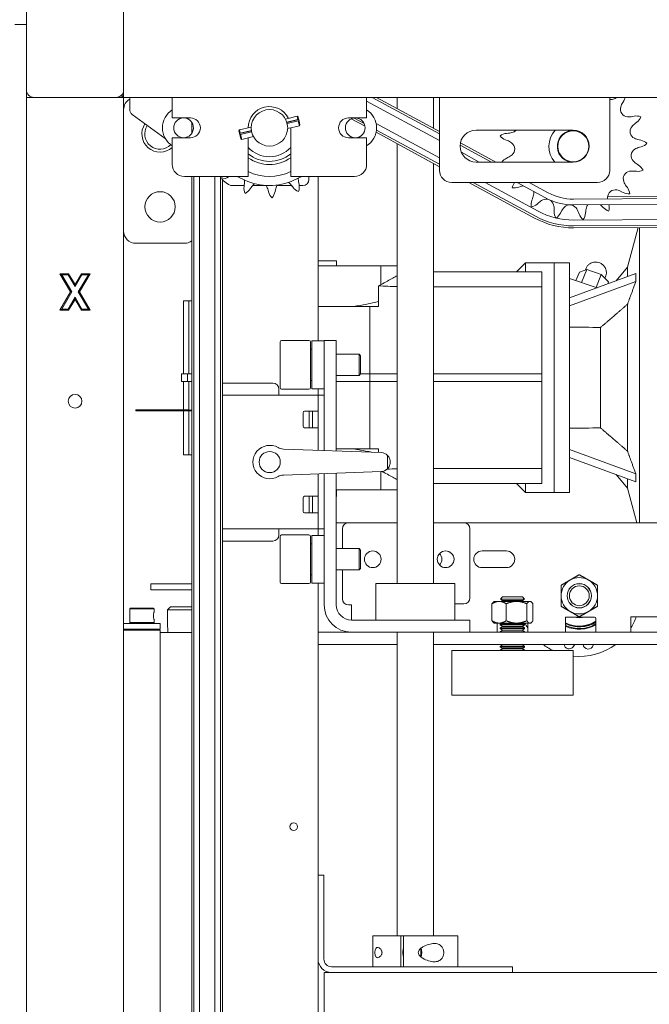
# Model space of a CAD drawing. Extents: x 789 to 3049, y -3841 to 1679.
# Drawn here: x 2656 to 2669, y -3684 to -3663 of the extents above; entities that cross this region are included whole.
import ezdxf

# ---------------------------------------------------------------- set-up
doc = ezdxf.new("R2010")
doc.units = 0
doc.header["$MEASUREMENT"] = 0
doc.layers.get('0').update_dxf_attribs({"linetype": 'CONTINUOUS'})
doc.layers.get('Defpoints').update_dxf_attribs({"linetype": 'CONTINUOUS'})
doc.layers.add('Visible Edges(Pearson)', color=7, linetype='CONTINUOUS', lineweight=18)
doc.styles.add('CONVERTER_1', font='simplex.shx', dxfattribs={"width": 0.95})
doc.styles.add('Text1', font='arial.ttf', dxfattribs={"width": 0.95})
doc.dimstyles.new('ACAD DIMS', dxfattribs={"dimtxt": 3, "dimasz": 1.5, "dimexe": 1.5, "dimexo": 1.5, "dimgap": 0.09, "dimtad": 0, "dimtih": 1, "dimtoh": 1, "dimdec": 3, "dimzin": 12, "dimdsep": 46, "dimlunit": 4, "dimtxsty": 'CONVERTER_1', "dimcen": 0.09, "dimclrd": 1, "dimclre": 1, "dimclrt": 256, "dimadec": 0, "dimazin": 0, "dimtfac": 1, "dimtdec": 3, "dimtofl": 0, "dimtmove": 0, "dimatfit": 3, "dimfxl": 1.5, "dimfrac": 2, "dimtolj": 1, "dimtzin": 0, "dimarcsym": 0})

# ---------------------------------------------------------------- blocks, each defined once
blk = doc.blocks.new('*D44')
at = {"color": 1, "lineweight": -2, "transparency": 16777216}
for p, q in [((2627.977, -3668.412), (2627.977, -3610.657)), ((2831.449, -3668.412), (2831.449, -3610.657)), ((2629.477, -3612.157), (2736.896, -3612.157)), ((2829.949, -3612.157), (2746.352, -3612.157))]:
    blk.add_line(p, q, dxfattribs=at)
at = {"color": 1, "transparency": 16777216}
for points in [[(2629.477, -3611.907), (2629.477, -3612.407), (2627.977, -3612.157)], [(2829.949, -3611.907), (2829.949, -3612.407), (2831.449, -3612.157)]]:
    blk.add_solid(points, dxfattribs=at)
at = {"layer": 'Defpoints', "color": 0, "transparency": 16777216}
for p in [(2627.977, -3612.157), (2627.977, -3669.912), (2831.449, -3669.912)]:
    blk.add_point(p, dxfattribs=at)
at = {"transparency": 16777216, "insert": (2741.624, -3612.157), "char_height": 1.5, "attachment_point": 5, "style": 'Text1'}
blk.add_mtext('\\A1;16\'-11 1/2"\\P [5168mm]', dxfattribs=at)
blk = doc.blocks.new('*D70')
at = {"color": 1, "lineweight": -2, "transparency": 16777216}
for p, q in [((2627.977, -3668.412), (2627.977, -3632.802)), ((2656.213, -3661.674), (2656.213, -3632.802)), ((2629.477, -3634.302), (2637.937, -3634.302)), ((2654.713, -3634.302), (2646.285, -3634.302))]:
    blk.add_line(p, q, dxfattribs=at)
at = {"color": 1, "transparency": 16777216}
for points in [[(2629.477, -3634.052), (2629.477, -3634.552), (2627.977, -3634.302)], [(2654.713, -3634.052), (2654.713, -3634.552), (2656.213, -3634.302)]]:
    blk.add_solid(points, dxfattribs=at)
at = {"layer": 'Defpoints', "color": 0, "transparency": 16777216}
for p in [(2627.977, -3634.302), (2656.213, -3663.174), (2627.977, -3669.912)]:
    blk.add_point(p, dxfattribs=at)
at = {"transparency": 16777216, "insert": (2642.111, -3634.302), "char_height": 1.5, "attachment_point": 5, "style": 'Text1'}
blk.add_mtext('\\A1;2\'-4 1/4"\\P [717mm]', dxfattribs=at)
blk = doc.blocks.new('A$Ce1f0e4c9')
at = {"layer": 'Visible Edges(Pearson)'}
for p, q in [((28.236, 55.135), (28.236, 53.447)), ((28.236, 55.135), (28.236, 53.447)), ((30.236, 53.447), (30.236, 55.135)), ((30.236, 53.447), (30.236, 55.135)), ((28.236, 54.791), (28, 54.791)), ((28.236, 53.291), (28.236, 53.447)), ((28.236, 53.291), (28.392, 53.291)), ((28.236, 15.291), (28.236, 53.291)), ((28.236, 53.291), (28.392, 53.291)), ((28.236, 15.291), (28.236, 53.291)), ((28.236, 53.291), (28.392, 53.291)), ((28.236, 15.291), (28.236, 53.291)), ((28.392, 53.291), (30.08, 53.291)), ((28.392, 53.291), (30.08, 53.291)), ((30.08, 53.291), (30.236, 53.291)), ((30.08, 53.291), (30.236, 53.291)), ((30.08, 53.291), (30.236, 53.291)), ((30.236, 53.291), (30.236, 53.447)), ((30.236, 53.291), (30.236, 53.447)), ((30.236, 53.291), (30.236, 53.447)), ((30.236, 15.291), (30.236, 53.291)), ((127.736, 53.291), (30.236, 53.291)), ((30.236, 15.291), (30.236, 53.291)), ((127.736, 53.291), (30.236, 53.291)), ((30.236, 15.291), (30.236, 53.291)), ((127.736, 53.291), (30.236, 53.291)), ((30.361, 53.042), (30.361, 53.291)), ((31.236, 52.869), (31.236, 53.291)), ((31.236, 52.869), (31.236, 53.291)), ((35.236, 53.291), (35.236, 52.869)), ((35.236, 53.291), (35.236, 52.869)), ((36.736, 52.54), (35.349, 53.291)), ((36.736, 52.588), (35.439, 53.291)), ((35.861, 53.062), (35.861, 53.291)), ((36.611, 52.656), (36.611, 53.291)), ((36.736, 51.791), (36.736, 53.291)), ((36.736, 51.791), (36.736, 53.291)), ((40.236, 53.291), (40.236, 51.791)), ((40.236, 53.291), (40.236, 51.791)), ((36.736, 52.406), (35.236, 53.218)), ((40.526, 53.222), (40.506, 53.19)), ((31.092, 52.446), (30.412, 52.941)), ((31.236, 52.869), (31.611, 52.869)), ((31.236, 52.869), (31.611, 52.869)), ((33.807, 52.903), (33.565, 52.846)), ((33.822, 52.839), (33.807, 52.903)), ((33.825, 52.892), (33.807, 52.903)), ((33.825, 52.892), (33.837, 52.84)), ((34.861, 52.869), (35.236, 52.869)), ((34.861, 52.869), (35.236, 52.869)), ((35.183, 52.757), (34.978, 52.868)), ((40.74, 52.906), (40.704, 52.899)), ((31.638, 52.666), (31.638, 52.551)), ((32.861, 52.679), (32.619, 52.622)), ((32.799, 52.664), (32.799, 52.666)), ((32.799, 52.664), (32.799, 52.666)), ((33.592, 52.785), (33.822, 52.839)), ((33.838, 52.835), (33.594, 52.777)), ((33.829, 52.811), (33.6, 52.757)), ((33.853, 52.71), (33.611, 52.653)), ((33.674, 52.666), (33.674, 51.666)), ((33.674, 52.666), (33.674, 51.666)), ((33.853, 52.71), (33.829, 52.811)), ((33.837, 52.84), (33.838, 52.835)), ((33.838, 52.835), (33.844, 52.811)), ((33.844, 52.811), (33.864, 52.728)), ((33.864, 52.728), (33.853, 52.71)), ((35.202, 52.698), (34.919, 52.851)), ((36.736, 52.05), (35.429, 52.758)), ((40.794, 52.783), (40.764, 52.761)), ((31.236, 51.916), (31.236, 52.463)), ((31.611, 52.463), (31.236, 52.463)), ((31.236, 51.916), (31.236, 52.463)), ((31.611, 52.463), (31.236, 52.463)), ((32.608, 52.604), (32.619, 52.622)), ((32.621, 52.552), (32.608, 52.604)), ((32.619, 52.622), (32.635, 52.558)), ((32.622, 52.547), (32.621, 52.552)), ((32.866, 52.605), (32.622, 52.547)), ((32.628, 52.523), (32.622, 52.547)), ((32.647, 52.44), (32.628, 52.523)), ((32.635, 52.558), (32.865, 52.613)), ((32.87, 52.584), (32.641, 52.529)), ((32.641, 52.529), (32.665, 52.428)), ((32.907, 52.486), (32.665, 52.428)), ((32.799, 51.666), (32.799, 52.46)), ((32.799, 51.666), (32.799, 52.46)), ((35.236, 52.463), (34.861, 52.463)), ((35.236, 52.463), (34.861, 52.463)), ((35.236, 52.463), (35.236, 51.916)), ((35.236, 52.463), (35.236, 51.916)), ((36.736, 51.867), (35.43, 52.575)), ((36.736, 51.916), (35.437, 52.619)), ((37.486, 52.619), (39.486, 52.619)), ((37.486, 52.619), (39.486, 52.619)), ((38.113, 52.552), (38.149, 52.555)), ((32.647, 52.44), (32.665, 52.428)), ((35.861, 43.291), (35.861, 52.341)), ((37.802, 51.963), (37.159, 52.311)), ((37.891, 51.963), (37.164, 52.356)), ((38.094, 52.419), (38.128, 52.406)), ((40.879, 52.411), (40.843, 52.418)), ((40.885, 52.277), (40.849, 52.267)), ((37.554, 51.963), (37.184, 52.164)), ((38.109, 52.038), (38.142, 52.054)), ((36.611, 43.291), (36.611, 51.935)), ((39.486, 51.963), (37.486, 51.963)), ((39.486, 51.963), (37.486, 51.963)), ((40.83, 51.899), (40.799, 51.918)), ((32.799, 51.666), (31.486, 51.666)), ((32.799, 51.666), (31.486, 51.666)), ((31.638, 51.666), (31.638, 16.916)), ((31.68, 51.666), (31.68, 16.916)), ((31.798, 51.666), (31.798, 16.916)), ((32.111, 51.666), (32.111, 16.916)), ((32.229, 51.666), (32.229, 16.916)), ((32.39, 51.656), (32.405, 51.666)), ((32.572, 51.666), (32.732, 51.591)), ((34.986, 51.666), (33.674, 51.666)), ((34.986, 51.666), (33.674, 51.666)), ((33.74, 51.591), (33.9, 51.666)), ((34.049, 51.666), (34.049, 51.603)), ((34.236, 48.283), (34.236, 51.666)), ((40.787, 51.772), (40.751, 51.776)), ((32.272, 51.613), (32.272, 16.916)), ((32.391, 51.502), (32.272, 51.588)), ((32.716, 51.478), (32.464, 51.478)), ((32.713, 51.457), (32.718, 51.492)), ((33.168, 51.478), (32.89, 51.478)), ((33.693, 51.478), (33.387, 51.478)), ((33.721, 51.441), (33.7, 51.47)), ((33.845, 51.498), (33.838, 51.533)), ((33.924, 51.478), (33.849, 51.478)), ((39.986, 51.541), (36.986, 51.541)), ((39.986, 51.541), (36.986, 51.541)), ((38.687, 50.811), (37.339, 51.541)), ((38.707, 50.848), (37.428, 51.541)), ((38.764, 50.952), (37.676, 51.541)), ((38.913, 51.227), (38.333, 51.541)), ((38.367, 51.446), (38.401, 51.46)), ((38.969, 51.331), (38.581, 51.541)), ((86.492, 51.455), (39.492, 51.2)), ((85.409, 51.492), (40.194, 51.246)), ((40.6, 51.44), (40.578, 51.469)), ((32.841, 51.409), (32.861, 51.439)), ((33.216, 51.349), (33.207, 51.383)), ((33.352, 51.354), (33.359, 51.389)), ((86.493, 51.337), (39.493, 51.082)), ((40.514, 51.337), (40.481, 51.353)), ((38.636, 51.175), (38.649, 51.209)), ((38.746, 51.099), (38.773, 51.124)), ((40.101, 51.03), (40.077, 51.057)), ((39.094, 50.943), (39.095, 50.98)), ((39.225, 50.912), (39.241, 50.944)), ((86.494, 51.024), (39.494, 50.769)), ((86.495, 50.906), (39.495, 50.651)), ((86.246, 50.862), (39.495, 50.608)), ((39.606, 50.892), (39.593, 50.927)), ((39.739, 50.91), (39.742, 50.947)), ((40.602, 49.801), (40.82, 50.616)), ((40.847, 50.616), (40.847, 44.541)), ((31.486, 50.291), (30.486, 50.291)), ((31.486, 50.291), (30.486, 50.291)), ((34.615, 49.928), (34.236, 49.928)), ((35.531, 49.83), (34.236, 49.83)), ((34.615, 49.928), (34.615, 49.83)), ((35.531, 49.83), (35.861, 49.83)), ((35.531, 49.83), (35.531, 49.443)), ((38.322, 49.706), (38.504, 49.889)), ((38.504, 49.889), (38.504, 49.706)), ((39.095, 49.889), (38.504, 49.889)), ((39.095, 49.889), (39.095, 45.164)), ((39.095, 45.164), (39.095, 49.889)), ((39.095, 49.889), (39.41, 49.889)), ((39.41, 45.164), (39.41, 49.889)), ((28.923, 49.666), (29.105, 49.666)), ((28.923, 49.666), (28.962, 49.644)), ((29.145, 49.291), (28.923, 49.666)), ((28.923, 49.666), (29.105, 49.666)), ((28.923, 49.666), (28.962, 49.644)), ((29.145, 49.291), (28.923, 49.666)), ((28.923, 49.666), (29.105, 49.666)), ((28.923, 49.666), (28.962, 49.644)), ((29.145, 49.291), (28.923, 49.666)), ((29.093, 49.644), (28.962, 49.644)), ((28.962, 49.644), (29.171, 49.291)), ((29.093, 49.644), (28.962, 49.644)), ((28.962, 49.644), (29.171, 49.291)), ((29.093, 49.644), (28.962, 49.644)), ((28.962, 49.644), (29.171, 49.291)), ((29.105, 49.666), (29.093, 49.644)), ((29.105, 49.666), (29.093, 49.644)), ((29.105, 49.666), (29.093, 49.644)), ((29.236, 49.401), (29.093, 49.644)), ((29.236, 49.401), (29.093, 49.644)), ((29.236, 49.401), (29.093, 49.644)), ((29.105, 49.666), (29.236, 49.444)), ((29.105, 49.666), (29.236, 49.444)), ((29.105, 49.666), (29.236, 49.444)), ((29.236, 49.444), (29.367, 49.666)), ((29.236, 49.444), (29.367, 49.666)), ((29.236, 49.444), (29.367, 49.666)), ((29.379, 49.644), (29.236, 49.401)), ((29.379, 49.644), (29.236, 49.401)), ((29.379, 49.644), (29.236, 49.401)), ((29.301, 49.291), (29.51, 49.644)), ((29.301, 49.291), (29.51, 49.644)), ((29.301, 49.291), (29.51, 49.644)), ((29.548, 49.666), (29.327, 49.291)), ((29.548, 49.666), (29.327, 49.291)), ((29.548, 49.666), (29.327, 49.291)), ((29.367, 49.666), (29.548, 49.666)), ((29.367, 49.666), (29.379, 49.644)), ((29.367, 49.666), (29.548, 49.666)), ((29.367, 49.666), (29.379, 49.644)), ((29.367, 49.666), (29.548, 49.666)), ((29.367, 49.666), (29.379, 49.644)), ((29.51, 49.644), (29.379, 49.644)), ((29.51, 49.644), (29.379, 49.644)), ((29.51, 49.644), (29.379, 49.644)), ((29.548, 49.666), (29.51, 49.644)), ((29.548, 49.666), (29.51, 49.644)), ((29.548, 49.666), (29.51, 49.644)), ((36.611, 49.706), (38.839, 49.706)), ((38.839, 49.706), (38.839, 49.397)), ((39.41, 49.169), (40.774, 49.671)), ((39.612, 49.699), (39.543, 49.524)), ((39.612, 49.699), (39.763, 49.753)), ((39.763, 49.753), (39.657, 49.485)), ((39.737, 49.744), (39.751, 49.779)), ((39.763, 49.753), (40.062, 49.652)), ((40.062, 49.652), (39.957, 49.385)), ((40.062, 49.652), (40.21, 49.497)), ((40.367, 49.521), (40.602, 49.801)), ((40.602, 49.608), (40.602, 49.801)), ((29.236, 49.444), (29.236, 49.401)), ((29.236, 49.444), (29.236, 49.401)), ((29.236, 49.444), (29.236, 49.401)), ((39.977, 49.378), (39.41, 49.569)), ((39.41, 49.002), (40.774, 49.504)), ((40.136, 49.574), (40.154, 49.62)), ((40.21, 49.497), (40.195, 49.458)), ((28.923, 48.916), (29.145, 49.291)), ((28.923, 48.916), (29.145, 49.291)), ((28.923, 48.916), (29.145, 49.291)), ((29.171, 49.291), (28.962, 48.938)), ((29.171, 49.291), (28.962, 48.938)), ((29.171, 49.291), (28.962, 48.938)), ((29.145, 49.291), (29.171, 49.291)), ((29.145, 49.291), (29.171, 49.291)), ((29.145, 49.291), (29.171, 49.291)), ((29.51, 48.938), (29.301, 49.291)), ((29.327, 49.291), (29.301, 49.291)), ((29.51, 48.938), (29.301, 49.291)), ((29.327, 49.291), (29.301, 49.291)), ((29.51, 48.938), (29.301, 49.291)), ((29.327, 49.291), (29.301, 49.291)), ((29.327, 49.291), (29.548, 48.916)), ((29.327, 49.291), (29.548, 48.916)), ((29.327, 49.291), (29.548, 48.916)), ((35.48, 48.993), (35.48, 49.416)), ((36.611, 49.397), (38.839, 49.397)), ((38.839, 49.397), (38.839, 47.605)), ((29.093, 48.938), (29.236, 49.18)), ((29.093, 48.938), (29.236, 49.18)), ((29.093, 48.938), (29.236, 49.18)), ((29.236, 49.137), (29.105, 48.916)), ((29.236, 49.137), (29.105, 48.916)), ((29.236, 49.137), (29.105, 48.916)), ((29.236, 49.137), (29.236, 49.18)), ((29.236, 49.18), (29.379, 48.938)), ((29.236, 49.137), (29.236, 49.18)), ((29.236, 49.18), (29.379, 48.938)), ((29.236, 49.137), (29.236, 49.18)), ((29.236, 49.18), (29.379, 48.938)), ((29.367, 48.916), (29.236, 49.137)), ((29.367, 48.916), (29.236, 49.137)), ((29.367, 48.916), (29.236, 49.137)), ((31.465, 47.605), (31.465, 49.111)), ((31.465, 49.111), (31.579, 49.111)), ((31.579, 49.111), (31.579, 47.605)), ((31.638, 49.111), (31.579, 49.111)), ((40.602, 46.017), (40.602, 49.037)), ((28.923, 48.916), (28.962, 48.938)), ((28.923, 48.916), (28.962, 48.938)), ((28.923, 48.916), (28.962, 48.938)), ((29.105, 48.916), (28.923, 48.916)), ((29.105, 48.916), (28.923, 48.916)), ((29.105, 48.916), (28.923, 48.916)), ((28.962, 48.938), (29.093, 48.938)), ((28.962, 48.938), (29.093, 48.938)), ((28.962, 48.938), (29.093, 48.938)), ((29.105, 48.916), (29.093, 48.938)), ((29.105, 48.916), (29.093, 48.938)), ((29.105, 48.916), (29.093, 48.938)), ((29.367, 48.916), (29.379, 48.938)), ((29.367, 48.916), (29.379, 48.938)), ((29.367, 48.916), (29.379, 48.938)), ((29.548, 48.916), (29.367, 48.916)), ((29.548, 48.916), (29.367, 48.916)), ((29.548, 48.916), (29.367, 48.916)), ((29.379, 48.938), (29.51, 48.938)), ((29.379, 48.938), (29.51, 48.938)), ((29.379, 48.938), (29.51, 48.938)), ((29.548, 48.916), (29.51, 48.938)), ((29.548, 48.916), (29.51, 48.938)), ((29.548, 48.916), (29.51, 48.938)), ((35.304, 48.993), (34.236, 48.993)), ((35.48, 48.993), (35.304, 48.993)), ((35.304, 48.993), (35.304, 47.605)), ((40.048, 46.494), (40.048, 48.559)), ((33.455, 47.322), (33.455, 48.26)), ((33.486, 48.291), (34.049, 48.291)), ((34.08, 48.26), (34.08, 47.322)), ((34.111, 48.283), (34.111, 47.299)), ((34.111, 48.283), (34.361, 48.283)), ((34.361, 48.291), (34.611, 48.291)), ((34.361, 48.291), (34.361, 48.041)), ((34.611, 48.041), (34.611, 48.291)), ((34.08, 48.111), (34.111, 48.111)), ((34.361, 48.041), (34.361, 46.028)), ((34.611, 48.041), (34.611, 46.02)), ((34.611, 48.01), (35.08, 48.01)), ((35.08, 47.572), (35.08, 48.01)), ((35.111, 47.978), (35.08, 48.01)), ((35.111, 47.978), (35.111, 47.603)), ((31.426, 47.605), (31.548, 47.605)), ((31.426, 47.605), (31.426, 47.448)), ((31.548, 47.448), (31.548, 47.605)), ((31.548, 47.605), (31.638, 47.605)), ((35.111, 47.603), (35.08, 47.572)), ((35.3, 47.605), (35.111, 47.605)), ((35.3, 47.527), (35.3, 47.605)), ((35.861, 47.605), (35.3, 47.605)), ((36.611, 47.605), (38.839, 47.605)), ((38.839, 47.605), (38.839, 47.527)), ((31.426, 47.448), (31.548, 47.448)), ((31.465, 46.866), (31.465, 47.448)), ((31.548, 47.448), (31.638, 47.448)), ((31.579, 47.448), (31.579, 46.856)), ((32.272, 47.416), (33.304, 47.416)), ((34.08, 47.471), (34.111, 47.471)), ((34.611, 47.572), (35.08, 47.572)), ((35.3, 47.448), (34.611, 47.448)), ((35.3, 47.448), (35.3, 47.527)), ((35.861, 47.448), (35.3, 47.448)), ((35.304, 47.448), (35.304, 46.06)), ((36.611, 47.448), (38.839, 47.448)), ((38.839, 47.527), (38.839, 47.448)), ((38.839, 47.448), (38.839, 45.657)), ((33.429, 47.166), (33.429, 47.291)), ((33.486, 47.291), (34.049, 47.291)), ((34.111, 47.299), (34.361, 47.299)), ((34.236, 47.166), (34.236, 47.299)), ((32.272, 47.166), (33.965, 47.166)), ((32.272, 47.166), (32.272, 47.166)), ((34.241, 47.166), (33.965, 47.166)), ((34.361, 47.166), (34.241, 47.166)), ((34.241, 47.166), (34.241, 47.164)), ((34.241, 46.916), (34.241, 47.164)), ((30.49, 46.866), (30.576, 46.866)), ((30.49, 46.846), (30.49, 46.866)), ((30.576, 46.846), (30.49, 46.846)), ((31.134, 46.866), (30.576, 46.866)), ((30.576, 46.846), (31.331, 46.846)), ((31.134, 46.866), (31.562, 46.866)), ((31.134, 46.856), (31.134, 46.866)), ((31.331, 46.856), (31.134, 46.856)), ((31.331, 46.856), (31.638, 46.856)), ((31.638, 46.846), (31.331, 46.846)), ((31.465, 45.942), (31.465, 46.846)), ((31.579, 46.846), (31.579, 45.942)), ((33.929, 46.529), (33.929, 46.807)), ((33.96, 46.838), (33.965, 46.838)), ((34.241, 46.838), (33.965, 46.838)), ((34.054, 46.791), (34.054, 46.498)), ((34.121, 46.838), (34.121, 46.807)), ((34.121, 46.529), (34.121, 46.807)), ((34.241, 46.916), (34.241, 46.033)), ((34.361, 46.028), (34.361, 46.916)), ((33.965, 46.498), (33.96, 46.498)), ((33.965, 46.498), (34.241, 46.498)), ((34.121, 46.529), (34.121, 46.498)), ((35.537, 45.987), (33.523, 46.058)), ((34.611, 46.06), (35.304, 46.06)), ((35.304, 46.06), (35.48, 46.06)), ((35.48, 46.06), (35.48, 45.989)), ((39.41, 46.051), (40.774, 45.549)), ((31.465, 45.942), (31.579, 45.942)), ((31.638, 45.942), (31.579, 45.942)), ((39.41, 45.884), (40.774, 45.382)), ((33.523, 45.524), (35.537, 45.595)), ((35.531, 45.594), (35.531, 45.223)), ((36.611, 45.657), (38.839, 45.657)), ((38.839, 45.657), (38.839, 45.347)), ((34.241, 45.549), (34.241, 44.666)), ((34.361, 45.553), (34.361, 42.853)), ((34.361, 44.666), (34.361, 45.553)), ((34.611, 45.562), (34.611, 42.853)), ((40.367, 45.532), (40.602, 45.252)), ((40.602, 45.252), (40.602, 45.445)), ((35.531, 45.223), (34.611, 45.223)), ((34.615, 45.223), (34.615, 45.086)), ((35.531, 45.223), (35.861, 45.223)), ((36.611, 45.347), (38.839, 45.347)), ((38.322, 45.347), (38.504, 45.164)), ((38.504, 45.347), (38.504, 45.164)), ((40.602, 45.252), (40.792, 44.541)), ((33.929, 44.779), (33.929, 45.057)), ((33.96, 45.088), (33.965, 45.088)), ((34.241, 45.088), (33.965, 45.088)), ((34.054, 45.088), (34.054, 44.791)), ((34.121, 45.088), (34.121, 45.057)), ((34.121, 44.779), (34.121, 45.057)), ((34.615, 45.086), (34.611, 45.086)), ((39.095, 45.164), (38.504, 45.164)), ((39.095, 45.164), (39.41, 45.164)), ((34.121, 44.779), (34.121, 44.748)), ((33.965, 44.748), (33.96, 44.748)), ((33.965, 44.748), (34.241, 44.748)), ((34.241, 44.418), (34.241, 44.666)), ((33.965, 44.416), (32.272, 44.416)), ((32.272, 44.416), (32.272, 44.416)), ((33.429, 44.291), (33.429, 44.416)), ((33.965, 44.416), (34.241, 44.416)), ((34.236, 44.283), (34.236, 44.416)), ((34.241, 44.418), (34.241, 44.416)), ((34.241, 44.416), (34.361, 44.416)), ((34.611, 44.541), (34.861, 44.541)), ((34.736, 44.01), (34.736, 44.416)), ((34.861, 44.541), (35.861, 44.541)), ((36.611, 44.541), (37.236, 44.541)), ((37.236, 44.541), (124.486, 44.541)), ((37.361, 44.416), (37.361, 42.997)), ((33.304, 44.166), (32.272, 44.166)), ((33.455, 43.322), (33.455, 44.26)), ((33.486, 44.291), (34.049, 44.291)), ((34.08, 44.26), (34.08, 43.322)), ((34.111, 44.283), (34.111, 43.299)), ((34.111, 44.283), (34.361, 44.283)), ((34.08, 44.111), (34.111, 44.111)), ((34.611, 44.01), (35.08, 44.01)), ((35.08, 43.572), (35.08, 44.01)), ((35.111, 43.978), (35.08, 44.01)), ((35.111, 43.978), (35.111, 43.603)), ((38.111, 43.963), (37.611, 43.963)), ((34.611, 43.572), (35.08, 43.572)), ((34.736, 42.978), (34.736, 43.572)), ((35.111, 43.603), (35.08, 43.572)), ((37.611, 43.619), (38.111, 43.619)), ((34.08, 43.471), (34.111, 43.471)), ((31.638, 43.286), (30.796, 43.286)), ((30.796, 43.286), (30.796, 43.166)), ((30.796, 43.166), (31.638, 43.166)), ((33.486, 43.291), (34.049, 43.291)), ((34.111, 43.299), (34.361, 43.299)), ((34.236, 37.291), (34.236, 43.299)), ((35.424, 43.291), (35.424, 42.541)), ((35.424, 43.291), (35.549, 43.291)), ((36.924, 43.291), (35.549, 43.291)), ((36.924, 43.291), (37.049, 43.291)), ((37.049, 42.541), (37.049, 43.291)), ((38.032, 43.019), (37.987, 42.974)), ((38.485, 42.974), (37.987, 42.974)), ((38.032, 42.943), (37.987, 42.974)), ((38.032, 42.943), (38.008, 42.926)), ((38.032, 43.019), (38.44, 43.019)), ((38.032, 42.943), (38.44, 42.943)), ((38.44, 43.019), (38.485, 42.974)), ((38.44, 42.943), (38.485, 42.974)), ((38.44, 42.943), (38.464, 42.926)), ((30.377, 42.786), (30.361, 42.77)), ((30.861, 42.77), (30.361, 42.77)), ((30.361, 42.489), (30.361, 42.77)), ((30.377, 42.786), (30.845, 42.786)), ((30.845, 42.786), (30.861, 42.77)), ((30.861, 42.706), (30.861, 42.77)), ((31.202, 42.816), (31.14, 42.753)), ((31.638, 42.753), (31.14, 42.753)), ((31.14, 42.425), (31.14, 42.753)), ((31.202, 42.816), (31.638, 42.816)), ((34.924, 42.853), (34.861, 42.853)), ((34.924, 42.853), (34.924, 42.541)), ((37.236, 42.872), (37.049, 42.872)), ((37.814, 42.528), (37.814, 42.876)), ((37.861, 42.926), (37.843, 42.911)), ((37.861, 42.926), (37.961, 42.926)), ((37.961, 42.926), (38.319, 42.926)), ((38.107, 42.528), (38.107, 42.876)), ((38.319, 42.926), (38.594, 42.926)), ((38.53, 42.528), (38.53, 42.876)), ((38.594, 42.926), (38.611, 42.926)), ((38.611, 42.926), (38.629, 42.911)), ((38.658, 42.528), (38.658, 42.876)), ((30.861, 42.489), (30.861, 42.554)), ((35.257, 42.541), (34.924, 42.541)), ((35.434, 42.541), (35.257, 42.541)), ((35.434, 42.541), (37.288, 42.541)), ((37.361, 42.541), (37.288, 42.541)), ((37.361, 42.541), (37.361, 42.291)), ((39.924, 42.603), (39.328, 42.603)), ((39.328, 42.603), (39.328, 42.291)), ((39.954, 42.291), (39.954, 42.582)), ((40.674, 42.609), (40.674, 42.603)), ((41.299, 42.609), (40.674, 42.609)), ((40.674, 42.603), (40.674, 42.291)), ((30.236, 42.473), (30.736, 42.473)), ((30.236, 42.353), (30.5, 42.353)), ((30.986, 42.333), (30.236, 42.333)), ((30.337, 42.333), (30.337, 42.353)), ((30.361, 42.489), (30.861, 42.489)), ((30.377, 42.473), (30.361, 42.489)), ((30.722, 42.353), (30.5, 42.353)), ((30.722, 42.353), (30.736, 42.353)), ((30.736, 42.473), (30.986, 42.473)), ((30.736, 42.353), (30.986, 42.353)), ((30.845, 42.473), (30.861, 42.489)), ((30.884, 42.333), (30.884, 42.353)), ((30.986, 42.473), (30.986, 42.353)), ((30.986, 26.333), (30.986, 42.333)), ((37.861, 42.478), (37.843, 42.494)), ((37.961, 42.478), (37.861, 42.478)), ((37.924, 42.478), (37.924, 42.291)), ((38.319, 42.478), (37.961, 42.478)), ((38.02, 42.478), (37.986, 42.455)), ((37.986, 42.455), (38.486, 42.455)), ((37.986, 42.455), (37.986, 42.443)), ((37.986, 42.443), (38.486, 42.443)), ((38.032, 42.411), (37.986, 42.443)), ((38.032, 42.411), (37.986, 42.378)), ((37.986, 42.378), (38.486, 42.378)), ((37.986, 42.378), (37.986, 42.367)), ((37.986, 42.367), (38.486, 42.367)), ((38.032, 42.334), (37.986, 42.367)), ((38.032, 42.334), (37.986, 42.302)), ((38.032, 42.411), (38.44, 42.411)), ((38.032, 42.334), (38.44, 42.334)), ((38.594, 42.478), (38.319, 42.478)), ((38.44, 42.411), (38.486, 42.443)), ((38.44, 42.411), (38.486, 42.378)), ((38.44, 42.334), (38.486, 42.367)), ((38.44, 42.334), (38.486, 42.302)), ((38.452, 42.478), (38.486, 42.455)), ((38.486, 42.455), (38.486, 42.443)), ((38.486, 42.378), (38.486, 42.367)), ((38.549, 42.291), (38.549, 42.478)), ((38.611, 42.478), (38.594, 42.478)), ((38.611, 42.478), (38.629, 42.494)), ((30.986, 42.284), (31.638, 42.284)), ((34.236, 42.291), (34.924, 42.291)), ((35.257, 42.291), (34.924, 42.291)), ((35.257, 42.291), (35.434, 42.291)), ((37.288, 42.291), (35.434, 42.291)), ((35.861, 36.045), (35.861, 42.291)), ((36.611, 36.045), (36.611, 42.291)), ((37.288, 42.291), (37.361, 42.291)), ((37.361, 42.291), (124.361, 42.291)), ((37.986, 42.302), (38.486, 42.302)), ((37.986, 42.302), (37.986, 42.291)), ((38.486, 42.302), (38.486, 42.291)), ((34.236, 42.041), (35.861, 42.041)), ((36.611, 42.041), (125.111, 42.041)), ((38.032, 42.03), (37.986, 41.998)), ((37.986, 41.998), (38.486, 41.998)), ((37.986, 41.998), (37.986, 41.986)), ((37.986, 41.986), (38.486, 41.986)), ((38.032, 41.954), (37.986, 41.986)), ((38.032, 41.954), (37.986, 41.922)), ((38.032, 42.03), (38.017, 42.041)), ((38.032, 42.03), (38.44, 42.03)), ((38.032, 41.954), (38.44, 41.954)), ((38.44, 42.03), (38.455, 42.041)), ((38.44, 42.03), (38.486, 41.998)), ((38.44, 41.954), (38.486, 41.986)), ((38.44, 41.954), (38.486, 41.922)), ((38.486, 41.998), (38.486, 41.986)), ((39.484, 41.993), (39.517, 42.041)), ((39.895, 42.025), (39.898, 42.041)), ((39.486, 41.918), (36.986, 41.918)), ((36.986, 41.918), (36.986, 40.994)), ((37.986, 41.922), (38.486, 41.922)), ((37.986, 41.922), (37.986, 41.918)), ((38.486, 41.922), (38.486, 41.918)), ((39.486, 41.918), (39.486, 40.994)), ((39.486, 40.994), (36.986, 40.994)), ((34.236, 37.041), (34.236, 37.291)), ((34.356, 37.291), (34.236, 37.291)), ((34.356, 37.291), (34.356, 37.041)), ((34.236, 37.041), (34.236, 35.567)), ((34.356, 37.041), (34.356, 35.567)), ((35.361, 36.045), (35.937, 36.045)), ((35.361, 36.045), (35.361, 35.411)), ((35.937, 36.045), (35.996, 36.045)), ((35.937, 35.411), (35.937, 36.045)), ((35.996, 36.045), (35.996, 35.411)), ((35.996, 36.045), (37.111, 36.045)), ((37.111, 36.045), (37.111, 35.411)), ((34.236, 33.015), (34.236, 35.567)), ((34.361, 35.041), (34.361, 35.291)), ((34.361, 35.291), (34.512, 35.291)), ((37.986, 35.411), (34.512, 35.411)), ((34.512, 35.291), (37.986, 35.291)), ((37.986, 35.411), (38.236, 35.411)), ((38.236, 35.291), (37.986, 35.291)), ((38.236, 35.291), (38.236, 35.411)), ((38.236, 35.291), (101.486, 35.291)), ((34.361, 35.041), (34.361, 33.541))]:
    blk.add_line(p, q, dxfattribs=at)
for centre, radius in [((33.236, 52.666), 0.375), ((39.486, 52.286), 0.319), ((30.986, 51.041), 0.312), ((30.986, 51.041), 0.312), ((29.236, 47.041), 0.141), ((29.236, 47.041), 0.141), ((29.236, 47.041), 0.141), ((33.241, 45.791), 0.217), ((35.361, 43.791), 0.172), ((36.861, 43.791), 0.172), ((39.611, 43.041), 0.25), ((39.611, 43.041), 0.248), ((39.611, 43.041), 0.204), ((33.736, 38.291), 0.078)]:
    blk.add_circle(centre, radius, dxfattribs=at)
for centre, radius, start, end in [((28.392, 53.447), 0.156, 180, 270), ((28.392, 53.447), 0.156, 180, 270), ((30.08, 53.447), 0.156, 270, 0), ((30.08, 53.447), 0.156, 270, 0), ((30.986, 52.541), 1.097, 133.151, 136.849), ((40.188, 53.644), 0.406, 286.7835, 299.6402), ((40.306, 53.359), 0.259, 327.96, 344.7597), ((30.486, 53.041), 0.25, 120, 180), ((30.486, 53.041), 0.25, 120, 180), ((33.236, 52.666), 0.438, 26.483, 180), ((33.236, 52.666), 0.438, 26.483, 180), ((40.26, 53.405), 0.156, 261.0605, 286.7835), ((40.612, 53.049), 0.156, 162.6658, 265.607), ((40.851, 52.975), 0.406, 147.96, 162.6658), ((30.486, 53.042), 0.125, 180, 233.9726), ((31.47, 52.666), 0.437, 122.3924, 237.6076), ((31.47, 52.666), 0.203, 91.8239, 88.1761), ((31.611, 52.666), 0.203, 270, 90), ((31.611, 52.666), 0.203, 270, 90), ((34.861, 52.666), 0.203, 90, 270), ((34.861, 52.666), 0.203, 90, 270), ((35.002, 52.666), 0.203, 271.8239, 268.1761), ((35.002, 52.666), 0.437, 302.3924, 57.6076), ((40.631, 53.299), 0.406, 265.607, 280.3129), ((40.787, 52.651), 0.259, 69.1854, 100.3129), ((40.638, 52.99), 0.259, 306.7835, 337.911), ((30.986, 52.541), 0.375, 146.1412, 311.8103), ((30.986, 52.541), 0.315, 146.5553, 314.5847), ((33.236, 52.666), 1.599, 176.0584, 180), ((33.236, 52.666), 0.438, 0, 0.1916), ((33.236, 52.666), 0.437, 0, 0.1916), ((40.812, 52.591), 0.156, 141.4894, 244.4306), ((41.008, 52.435), 0.406, 126.7835, 141.4894), ((37.486, 52.291), 0.328, 90, 270), ((37.486, 52.291), 0.328, 90, 270), ((38.135, 52.294), 0.259, 95.0188, 126.1463), ((38.188, 52.661), 0.259, 217.4207, 248.5482), ((38.114, 52.96), 0.406, 275.0188, 289.7247), ((38.198, 52.725), 0.156, 289.7247, 317.5604), ((39.486, 52.286), 0.5, 138.2217, 220.2595), ((39.486, 52.286), 0.328, 0.4365, 259.9849), ((39.486, 52.291), 0.328, 270, 90), ((39.486, 52.291), 0.328, 270, 90), ((33.236, 52.666), 0.594, 222.5369, 317.4631), ((37.979, 52.028), 0.406, 53.8423, 68.5482), ((38.127, 52.23), 0.156, 310.9011, 53.8423), ((40.92, 52.817), 0.406, 244.4306, 259.1364), ((40.959, 51.876), 0.406, 105.607, 120.3129), ((40.83, 52.156), 0.259, 48.009, 79.1364), ((40.815, 52.526), 0.259, 285.607, 316.7345), ((33.236, 52.666), 0.69, 230.6328, 309.3672), ((33.236, 52.666), 0.754, 234.5191, 305.4809), ((37.963, 52.419), 0.406, 296.1953, 310.9011), ((40.833, 52.092), 0.156, 120.3129, 223.2541), ((31.486, 51.916), 0.25, 180, 270), ((31.486, 51.916), 0.25, 180, 270), ((34.986, 51.916), 0.25, 270, 0), ((34.986, 51.916), 0.25, 270, 0), ((38.224, 51.805), 0.259, 116.1953, 142.5777), ((41.015, 52.263), 0.406, 223.2541, 237.96), ((40.693, 51.679), 0.259, 26.8325, 57.96), ((32.515, 51.62), 0.259, 169.7087, 181.774), ((32.245, 51.87), 0.259, 272.4006, 304.0873), ((33.236, 52.666), 1, 244.0555, 295.9445), ((36.986, 51.791), 0.25, 180, 270), ((36.986, 51.791), 0.25, 180, 270), ((39.986, 51.791), 0.25, 270, 0), ((39.986, 51.791), 0.25, 270, 0), ((40.671, 51.618), 0.156, 99.1364, 202.0776), ((40.711, 51.371), 0.406, 84.4306, 99.1364), ((40.812, 52.03), 0.259, 264.4306, 295.558), ((32.464, 51.603), 0.125, 233.9726, 270), ((32.97, 51.423), 0.259, 172.5873, 204.274), ((32.563, 51.575), 0.156, 7.0873, 8.1667), ((32.316, 51.544), 0.406, 352.5873, 7.0873), ((33.236, 52.666), 1.187, 244.86, 295.1333), ((33.199, 51.216), 0.406, 132.0873, 146.5873), ((33.032, 51.401), 0.156, 130.9648, 132.0873), ((33.032, 51.401), 0.156, 29.5873, 30.7098), ((32.815, 51.278), 0.406, 15.0873, 29.5873), ((33.757, 51.312), 0.406, 154.5873, 169.0873), ((33.532, 51.419), 0.156, 153.4648, 154.5873), ((33.532, 51.419), 0.156, 52.0873, 53.2098), ((33.378, 51.222), 0.406, 37.5873, 52.0873), ((34.236, 51.614), 0.406, 177.3571, 191.5873), ((33.592, 51.446), 0.259, 339.9006, 11.5873), ((33.924, 51.603), 0.125, 270, 0), ((38.483, 51.382), 0.259, 142.1154, 168.4992), ((38.275, 51.689), 0.259, 259.7737, 290.9011), ((38.546, 51.08), 0.406, 103.1371, 110.9011), ((40.903, 51.712), 0.406, 202.0776, 216.7835), ((32.625, 51.552), 0.259, 294.9006, 326.5873), ((33.466, 51.416), 0.259, 195.0873, 226.774), ((33.098, 51.403), 0.259, 317.4006, 349.0873), ((33.926, 51.599), 0.259, 217.5873, 249.274), ((38.271, 51.358), 0.406, 338.5482, 353.2541), ((38.519, 51.329), 0.156, 353.2541, 10.5072), ((39.486, 52.286), 1.086, 241.5635, 270.3109), ((40.35, 51.235), 0.156, 77.96, 180.9011), ((40.298, 50.991), 0.406, 63.2541, 77.96), ((40.63, 51.568), 0.259, 243.2541, 274.3816), ((40.392, 51.284), 0.259, 5.656, 36.7835), ((38.877, 51.08), 0.259, 158.5482, 189.6757), ((38.572, 51.291), 0.259, 280.9501, 312.0776), ((39.045, 50.822), 0.406, 117.3717, 132.0776), ((38.93, 51.044), 0.156, 14.4306, 117.3717), ((39.486, 52.286), 1.204, 241.5635, 270.3109), ((38.688, 50.982), 0.406, 359.7247, 14.4306), ((39.417, 50.927), 0.156, 35.607, 138.5482), ((40.147, 50.907), 0.406, 159.7247, 174.4306), ((39.912, 50.994), 0.156, 144.9733, 159.7247), ((39.775, 50.785), 0.406, 42.0776, 47.6567), ((40.6, 51.239), 0.406, 180.9011, 184.9733), ((39.969, 51.025), 0.259, 344.4796, 13.679), ((39.486, 52.286), 1.635, 241.5635, 270.3109), ((39.486, 52.286), 1.517, 241.5635, 270.3109), ((39.354, 50.942), 0.259, 179.7247, 210.2036), ((38.993, 51.028), 0.259, 302.7751, 333.2541), ((39.604, 50.762), 0.406, 138.5482, 153.2541), ((39.213, 50.782), 0.406, 20.9011, 35.607), ((39.848, 50.985), 0.259, 200.9011, 232.0286), ((39.481, 50.935), 0.259, 323.3031, 354.4306), ((40.294, 51.203), 0.259, 222.0776, 253.2051), ((39.486, 52.286), 1.677, 241.5635, 270.3109), ((30.486, 50.541), 0.25, 180, 270), ((30.486, 50.541), 0.25, 180, 270), ((31.486, 50.541), 0.25, 270, 307.3008), ((31.486, 50.541), 0.25, 270, 307.3008), ((33.486, 48.26), 0.0313, 90, 180), ((34.049, 48.26), 0.0313, 0, 90), ((33.304, 47.291), 0.125, 0, 90), ((33.486, 47.322), 0.0313, 180, 270), ((34.049, 47.322), 0.0313, 270, 0), ((33.96, 46.807), 0.0312, 90, 180), ((33.929, 46.791), 0.125, 0, 22.0243), ((33.96, 46.529), 0.0312, 180, 270), ((33.241, 45.791), 0.344, 59.9874, 300.0126), ((33.531, 46.294), 0.236, 239.9874, 268), ((35.524, 45.791), 0.197, 44.6356, 86.2929), ((35.524, 45.791), 0.197, 273.7071, 315.3644), ((33.531, 45.288), 0.236, 92, 120.0126), ((33.96, 45.057), 0.0312, 90, 180), ((33.96, 44.779), 0.0312, 180, 270), ((33.929, 44.791), 0.125, 339.8182, 0), ((34.861, 44.416), 0.125, 90, 180), ((37.236, 44.416), 0.125, 0, 90), ((33.304, 44.291), 0.125, 270, 0), ((33.486, 44.26), 0.0313, 90, 180), ((34.049, 44.26), 0.0313, 0, 90), ((37.611, 43.791), 0.172, 90, 270), ((38.111, 43.791), 0.172, 270, 90), ((36.611, 43.791), 0.172, 316.6582, 43.3418), ((39.611, 43.041), 0.375, 120, 180), ((39.611, 43.041), 0.375, 60, 120), ((39.611, 43.041), 0.375, 0, 60), ((33.486, 43.322), 0.0313, 180, 270), ((34.049, 43.322), 0.0313, 270, 0), ((34.861, 42.978), 0.125, 180, 270), ((37.236, 42.997), 0.125, 270, 0), ((39.611, 43.041), 0.375, 180, 240), ((39.611, 43.041), 0.375, 300, 0), ((34.924, 42.853), 0.562, 180, 270), ((34.924, 42.853), 0.312, 180, 270), ((39.611, 43.041), 0.375, 240, 300), ((39.611, 43.041), 0.453, 254.9098, 285.0902), ((39.611, 43.041), 1.25, 328.2117, 339.7865), ((39.611, 43.041), 1.25, 206.7437, 211.7883), ((39.611, 43.041), 0.625, 243.1279, 303.2299), ((39.611, 43.041), 0.626, 243.1743, 303.17), ((39.611, 43.041), 0.641, 243.8503, 302.2979), ((39.611, 43.041), 0.673, 245.1607, 300.6168), ((39.611, 43.041), 0.688, 245.738, 299.8798), ((39.611, 43.041), 1.25, 233.1301, 243.8964), ((39.399, 42.052), 0.103, 186.0599, 325.5765), ((39.611, 43.041), 1.25, 264.2608, 306.8699), ((39.794, 42.046), 0.103, 182.7916, 348.0765), ((34.512, 35.567), 0.276, 180, 270), ((34.512, 35.567), 0.156, 180, 270)]:
    blk.add_arc(centre, radius, start, end, dxfattribs=at)
for centre, major_axis, ratio, start_param, end_param in [((48.142, 52.3), (-6.69, -4.925), 0.627216, 5.836397, 5.864833), ((22.824, -248.658), (0, 298.351), 0.984808, 6.238799, 6.240097), ((27.849, 47.527), (100.157, -1.106), 0.011742, 1.448832, 1.455245), ((27.849, 47.527), (100.157, 1.106), 0.011742, 4.82794, 4.834354), ((22.824, 343.711), (0, -298.351), 0.984808, 0.043689, 0.044387), ((48.142, 42.753), (6.69, -4.925), 0.627216, 3.559944, 3.588381), ((36.014, 35.701), (0, 0.105), 0.307999, 0.574324, 2.567268), ((36.311, 35.701), (0, 0.125), 0.307999, 4.02662, 5.398158), ((36.311, 35.701), (0, -0.187), 0.307999, 1.036127, 2.105465)]:
    blk.add_ellipse(centre, major_axis=major_axis, ratio=ratio, start_param=start_param, end_param=end_param, dxfattribs=at)
for points, weights in [([(33.822, 52.839), (33.83, 52.84), (33.837, 52.84)], [1.09934134969, 1.05209309939, 1]), ([(33.844, 52.811), (33.837, 52.811), (33.829, 52.811)], [1, 1.05209309939, 1.09934134969]), ([(32.621, 52.552), (32.627, 52.555), (32.635, 52.558)], [1, 1.05209309939, 1.09934134969]), ([(32.641, 52.529), (32.634, 52.526), (32.628, 52.523)], [1.09934134969, 1.05209309939, 1]), ([(40.602, 49.037), (40.677, 49.241), (40.774, 49.504)], [1.00665994625, 1.01376303915, 1.00517724697]), ([(40.048, 48.559), (40.277, 48.757), (40.602, 49.037)], [1.00348764081, 1.01792734275, 1.00246403412]), ([(40.602, 46.017), (40.277, 46.296), (40.048, 46.494)], [1.00246403412, 1.01792734278, 1.00348764081]), ([(40.774, 45.549), (40.677, 45.812), (40.602, 46.017)], [1.00517724691, 1.01376303897, 1.00665994616]), ([(39.236, 43.257), (39.336, 43.315), (39.424, 43.366)], [1.62803517655, 1.75396413571, 1.75396413571]), ([(39.424, 43.366), (39.511, 43.416), (39.611, 43.474)], [1.75396413571, 1.75396413571, 1.62803517655]), ([(39.611, 43.474), (39.711, 43.416), (39.799, 43.366)], [1.62803517655, 1.75396413571, 1.75396413571]), ([(39.799, 43.366), (39.886, 43.315), (39.986, 43.257)], [1.75396413571, 1.75396413571, 1.62803517655]), ([(39.236, 43.257), (39.236, 43.141), (39.236, 43.041)], [1.62803517655, 1.75396413571, 1.75396413571]), ([(39.986, 43.257), (39.986, 43.141), (39.986, 43.041)], [1.62803517655, 1.75396413571, 1.75396413571]), ([(39.236, 43.041), (39.236, 42.94), (39.236, 42.824)], [1.75396413571, 1.75396413571, 1.62803517655]), ([(39.986, 43.041), (39.986, 42.94), (39.986, 42.824)], [1.75396413571, 1.75396413571, 1.62803517655]), ([(37.961, 42.926), (37.892, 42.926), (37.814, 42.876)], [1.75396413571, 1.75396413571, 1.62803517655]), ([(37.814, 42.876), (37.829, 42.899), (37.843, 42.911)], [1.62803517655, 1.68261091687, 1.71353434201]), ([(38.107, 42.876), (38.029, 42.926), (37.961, 42.926)], [1.62803517655, 1.75396413571, 1.75396413571]), ([(38.319, 42.926), (38.221, 42.926), (38.107, 42.876)], [1.75396413571, 1.75396413571, 1.62803517655]), ([(38.53, 42.876), (38.417, 42.926), (38.319, 42.926)], [1.62803517655, 1.75396413571, 1.75396413571]), ([(38.594, 42.926), (38.564, 42.926), (38.53, 42.876)], [1.75396413571, 1.75396413571, 1.62803517655]), ([(38.658, 42.876), (38.624, 42.926), (38.594, 42.926)], [1.62803517655, 1.75396413571, 1.75396413571]), ([(39.424, 42.716), (39.336, 42.766), (39.236, 42.824)], [1.75396413571, 1.75396413571, 1.62803517655]), ([(39.986, 42.824), (39.886, 42.766), (39.799, 42.716)], [1.62803517655, 1.75396413571, 1.75396413571]), ([(39.611, 42.608), (39.511, 42.666), (39.424, 42.716)], [1.62803517655, 1.75396413571, 1.75396413571]), ([(39.799, 42.716), (39.711, 42.666), (39.611, 42.608)], [1.75396413571, 1.75396413571, 1.62803517655]), ([(37.814, 42.528), (37.829, 42.506), (37.843, 42.494)], [1.62803517655, 1.68261091687, 1.71353434201]), ([(37.961, 42.478), (37.892, 42.478), (37.814, 42.528)], [1.75396413571, 1.75396413571, 1.62803517655]), ([(38.107, 42.528), (38.029, 42.478), (37.961, 42.478)], [1.62803517655, 1.75396413571, 1.75396413571]), ([(38.319, 42.478), (38.221, 42.478), (38.107, 42.528)], [1.75396413571, 1.75396413571, 1.62803517655]), ([(38.53, 42.528), (38.417, 42.478), (38.319, 42.478)], [1.62803517655, 1.75396413571, 1.75396413571]), ([(38.594, 42.478), (38.564, 42.478), (38.53, 42.528)], [1.75396413571, 1.75396413571, 1.62803517655]), ([(38.658, 42.528), (38.624, 42.478), (38.594, 42.478)], [1.62803517655, 1.75396413571, 1.75396413571])]:
    blk.add_rational_spline(points, weights, degree=2, dxfattribs=at)
for points, knots in [([(39.751, 49.779), (39.759, 49.798), (39.77, 49.817), (39.796, 49.848), (39.811, 49.861), (39.842, 49.883), (39.859, 49.89), (39.893, 49.902), (39.91, 49.904), (39.946, 49.907), (39.962, 49.905), (39.998, 49.9), (40.016, 49.894), (40.051, 49.879), (40.068, 49.87), (40.098, 49.846), (40.108, 49.837), (40.127, 49.815), (40.135, 49.804), (40.148, 49.781), (40.153, 49.769), (40.164, 49.735), (40.169, 49.709), (40.166, 49.66), (40.161, 49.639), (40.154, 49.62)], [3.282326, 3.282326, 3.282326, 3.282326, 3.397462, 3.397462, 3.522822, 3.522822, 3.681862, 3.681862, 3.913848, 3.913848, 4.298475, 4.298475, 4.926793, 4.926793, 5.555112, 5.555112, 5.839717, 5.839717, 6.014737, 6.014737, 6.133416, 6.133416, 6.312007, 6.312007, 6.423918, 6.423918, 6.423918, 6.423918]), ([(35.861, 49.622), (35.855, 49.618), (35.849, 49.615), (35.787, 49.581), (35.717, 49.542), (35.587, 49.472), (35.535, 49.445), (35.48, 49.416)], [-10.562602, -10.562602, -10.562602, -10.562602, -10.377318, -10.377318, -8.647765, -8.647765, -7.670509, -7.670509, -7.670509, -7.670509]), ([(34.984, 48.993), (35.008, 48.997), (35.03, 49.001), (35.129, 49.018), (35.201, 49.032), (35.328, 49.058), (35.383, 49.07), (35.447, 49.085), (35.465, 49.089), (35.48, 49.092)], [3.091875, 3.091875, 3.091875, 3.091875, 3.329588, 3.329588, 4.161879, 4.161879, 4.994171, 4.994171, 5.366319, 5.366319, 5.366319, 5.366319]), ([(35.329, 45.995), (35.309, 45.999), (35.287, 46.004), (35.201, 46.021), (35.129, 46.035), (35.03, 46.052), (35.008, 46.056), (34.984, 46.06)], [22.175677, 22.175677, 22.175677, 22.175677, 22.473136, 22.473136, 23.305427, 23.305427, 23.543141, 23.543141, 23.543141, 23.543141]), ([(35.701, 45.879), (35.699, 45.881), (35.698, 45.885), (35.692, 45.894), (35.687, 45.902), (35.676, 45.917), (35.671, 45.923), (35.665, 45.929)], [0.0378211, 0.0378211, 0.0378211, 0.0378211, 0.0677814, 0.0677814, 0.1214232, 0.1214232, 0.1628962, 0.1628962, 0.1628962, 0.1628962]), ([(35.701, 45.879), (35.706, 45.868), (35.711, 45.855), (35.717, 45.834), (35.718, 45.826), (35.721, 45.809), (35.721, 45.8), (35.721, 45.791)], [1.2283997, 1.2283997, 1.2283997, 1.2283997, 1.3599147, 1.3599147, 1.4252045, 1.4252045, 1.4904944, 1.4904944, 1.4904944, 1.4904944]), ([(35.721, 45.791), (35.721, 45.782), (35.721, 45.773), (35.718, 45.756), (35.717, 45.748), (35.711, 45.727), (35.706, 45.714), (35.701, 45.703)], [1.4904944, 1.4904944, 1.4904944, 1.4904944, 1.5557843, 1.5557843, 1.6210741, 1.6210741, 1.7525891, 1.7525891, 1.7525891, 1.7525891]), ([(35.861, 45.432), (35.855, 45.435), (35.849, 45.438), (35.787, 45.472), (35.717, 45.511), (35.609, 45.569), (35.583, 45.582), (35.556, 45.597)], [17.110246, 17.110246, 17.110246, 17.110246, 17.29553, 17.29553, 19.025083, 19.025083, 19.53587, 19.53587, 19.53587, 19.53587]), ([(35.665, 45.653), (35.669, 45.657), (35.673, 45.662), (35.685, 45.677), (35.692, 45.687), (35.698, 45.698), (35.699, 45.701), (35.701, 45.703)], [0.4615577, 0.4615577, 0.4615577, 0.4615577, 0.4938883, 0.4938883, 0.5621649, 0.5621649, 0.5909842, 0.5909842, 0.5909842, 0.5909842]), ([(30.85, 42.63), (30.85, 42.639), (30.851, 42.65), (30.853, 42.668), (30.854, 42.677), (30.857, 42.69), (30.859, 42.696), (30.861, 42.703), (30.861, 42.705), (30.861, 42.706)], [0, 0, 0, 0, 0.0732301, 0.0732301, 0.1464601, 0.1464601, 0.2196671, 0.2196671, 0.2852109, 0.2852109, 0.2852109, 0.2852109]), ([(30.861, 42.554), (30.861, 42.554), (30.861, 42.556), (30.859, 42.563), (30.857, 42.569), (30.854, 42.583), (30.853, 42.591), (30.851, 42.61), (30.85, 42.62), (30.85, 42.63)], [0.8862857, 0.8862857, 0.8862857, 0.8862857, 0.9518295, 0.9518295, 1.0250365, 1.0250365, 1.0982666, 1.0982666, 1.1714966, 1.1714966, 1.1714966, 1.1714966]), ([(31.14, 42.425), (31.14, 42.425), (31.14, 42.421), (31.141, 42.404), (31.142, 42.39), (31.143, 42.36), (31.144, 42.34), (31.145, 42.308), (31.145, 42.296), (31.145, 42.284)], [0.6584606, 0.6584606, 0.6584606, 0.6584606, 0.8230757, 0.8230757, 0.9876908, 0.9876908, 1.152306, 1.152306, 1.2396478, 1.2396478, 1.2396478, 1.2396478]), ([(36.297, 35.701), (36.297, 35.714), (36.301, 35.726), (36.312, 35.749), (36.32, 35.759), (36.348, 35.788), (36.371, 35.805), (36.428, 35.839), (36.469, 35.857), (36.55, 35.882), (36.59, 35.888), (36.655, 35.888), (36.684, 35.884), (36.737, 35.865), (36.761, 35.848), (36.792, 35.812), (36.804, 35.792), (36.819, 35.748), (36.823, 35.724), (36.823, 35.678), (36.819, 35.654), (36.804, 35.61), (36.792, 35.59), (36.761, 35.553), (36.737, 35.537), (36.684, 35.517), (36.655, 35.513), (36.59, 35.513), (36.55, 35.52), (36.469, 35.545), (36.428, 35.563), (36.371, 35.597), (36.348, 35.614), (36.32, 35.643), (36.312, 35.653), (36.301, 35.676), (36.297, 35.688), (36.297, 35.701)], [0, 0, 0, 0, 0.101064, 0.101064, 0.202129, 0.202129, 0.404258, 0.404258, 0.718015, 0.718015, 1.031772, 1.031772, 1.268304, 1.268304, 1.504836, 1.504836, 1.680097, 1.680097, 1.855358, 1.855358, 2.030619, 2.030619, 2.20588, 2.20588, 2.442412, 2.442412, 2.678944, 2.678944, 2.992701, 2.992701, 3.306458, 3.306458, 3.508587, 3.508587, 3.609651, 3.609651, 3.710716, 3.710716, 3.710716, 3.710716]), ([(35.552, 35.701), (35.552, 35.694), (35.551, 35.687), (35.548, 35.675), (35.546, 35.668), (35.539, 35.651), (35.532, 35.641), (35.516, 35.621), (35.504, 35.612), (35.481, 35.599), (35.47, 35.595), (35.452, 35.595), (35.443, 35.598), (35.428, 35.609), (35.422, 35.619), (35.414, 35.639), (35.411, 35.65), (35.407, 35.674), (35.406, 35.688), (35.406, 35.714), (35.407, 35.728), (35.411, 35.752), (35.414, 35.763), (35.422, 35.783), (35.428, 35.792), (35.443, 35.804), (35.452, 35.806), (35.47, 35.806), (35.481, 35.803), (35.504, 35.79), (35.516, 35.781), (35.532, 35.761), (35.539, 35.751), (35.546, 35.734), (35.548, 35.727), (35.551, 35.714), (35.552, 35.708), (35.552, 35.701)], [0, 0, 0, 0, 0.051668, 0.051668, 0.103336, 0.103336, 0.206672, 0.206672, 0.366809, 0.366809, 0.526946, 0.526946, 0.665317, 0.665317, 0.803688, 0.803688, 0.902428, 0.902428, 1.001168, 1.001168, 1.099909, 1.099909, 1.198649, 1.198649, 1.33702, 1.33702, 1.475391, 1.475391, 1.635528, 1.635528, 1.795665, 1.795665, 1.899001, 1.899001, 1.950669, 1.950669, 2.002337, 2.002337, 2.002337, 2.002337])]:
    blk.add_open_spline(points, degree=3, knots=knots, dxfattribs=at)
for points in [[(35.665, 45.791), (35.665, 45.835), (35.665, 45.882), (35.665, 45.929)], [(35.665, 45.653), (35.665, 45.7), (35.665, 45.747), (35.665, 45.791)], [(39.924, 42.603), (39.939, 42.603), (39.954, 42.585), (39.954, 42.565)], [(39.954, 42.582), (39.954, 42.593), (39.939, 42.603), (39.924, 42.603)], [(39.328, 42.291), (39.328, 42.291), (39.333, 42.291), (39.341, 42.291)], [(39.941, 42.291), (39.949, 42.291), (39.954, 42.291), (39.954, 42.291)]]:
    blk.add_open_spline(points, degree=3, dxfattribs=at)

msp = doc.modelspace()

# ---------------------------------------------------------------- block references
at = {"color": 7, "linetype": 'Continuous'}
msp.add_blockref('A$Ce1f0e4c9', (2627.9772, -3718.2609), dxfattribs=at)

# ---------------------------------------------------------------- dimensions: what is measured, and where the dimension line sits
for base, p1, picture, middle in [((2627.9772, -3612.1565), (2831.4492, -3669.9124), '*D44', (2741.624, -3612.1565)), ((2627.9772, -3634.3024), (2656.2132, -3663.1736), '*D70', (2642.1112, -3634.3024))]:
    dim = msp.add_linear_dim(base=base, p1=p1, p2=(2627.9772, -3669.9124), dimstyle='ACAD DIMS', override={"dimtxt": 1.5, "dimpost": '\\X', "dimtxsty": 'Text1'})
    dim.commit()
    dim.dimension.update_dxf_attribs({"geometry": picture, "text_midpoint": middle, "dimtype": 160})

doc.saveas('drawing.dxf')
